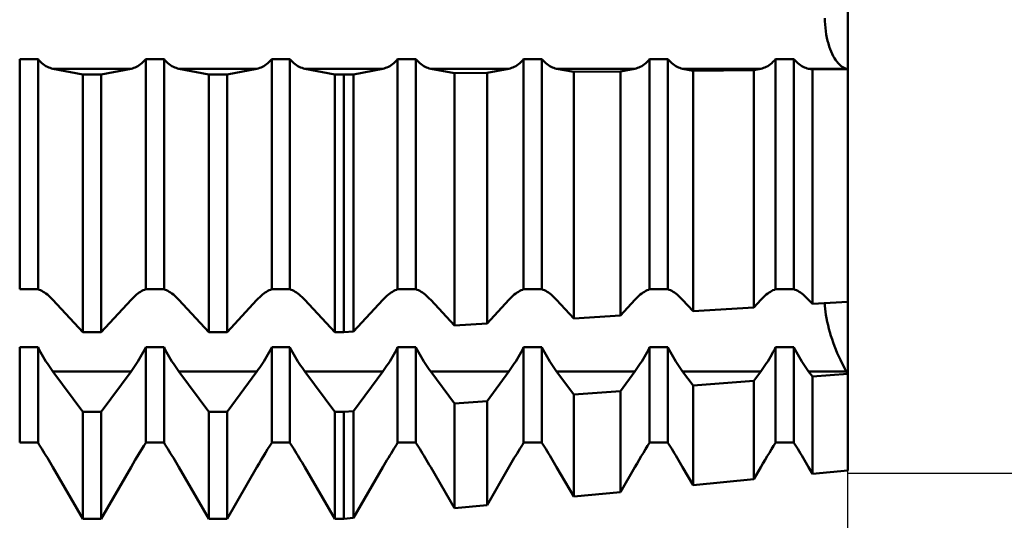
# Model space of a CAD drawing. Units: millimetres. Extents: x -27 to 136, y -34 to 41.
# Drawn here: x 90 to 102, y -6 to 0 of the extents above; entities that cross this region are included whole.
import ezdxf

# ---------------------------------------------------------------- set-up
doc = ezdxf.new("R2010")
doc.units = ezdxf.units.MM
doc.header["$LTSCALE"] = 4.45
doc.layers.add('1', color=4, linetype='CONTINUOUS')
doc.layers.add('2', color=7, linetype='CONTINUOUS')

msp = doc.modelspace()

# ---------------------------------------------------------------- linework, layer by layer
at = {"layer": '1', "color": 4, "linetype": 'CONTINUOUS', "lineweight": 50}
for p, q in [((100, -0.603), (100, 0.603)), ((99.729, -0.039), (99.728, 0)), ((99.729, -0.039), (99.728, 0)), ((99.731, -0.078), (99.729, -0.039)), ((99.731, -0.078), (99.729, -0.039)), ((99.734, -0.118), (99.731, -0.078)), ((99.734, -0.118), (99.731, -0.078)), ((99.739, -0.158), (99.734, -0.118)), ((99.739, -0.158), (99.734, -0.118)), ((99.744, -0.196), (99.739, -0.158)), ((99.744, -0.196), (99.739, -0.158)), ((99.752, -0.234), (99.744, -0.196)), ((99.752, -0.234), (99.744, -0.196)), ((99.76, -0.271), (99.752, -0.234)), ((99.76, -0.271), (99.752, -0.234)), ((99.769, -0.305), (99.76, -0.271)), ((99.769, -0.305), (99.76, -0.271)), ((99.779, -0.339), (99.769, -0.305)), ((99.779, -0.339), (99.769, -0.305)), ((99.79, -0.37), (99.779, -0.339)), ((99.79, -0.37), (99.779, -0.339)), ((99.802, -0.399), (99.79, -0.37)), ((99.802, -0.399), (99.79, -0.37)), ((99.814, -0.426), (99.802, -0.399)), ((99.814, -0.426), (99.802, -0.399)), ((99.827, -0.452), (99.814, -0.426)), ((99.827, -0.452), (99.814, -0.426)), ((99.841, -0.476), (99.827, -0.452)), ((99.841, -0.476), (99.827, -0.452)), ((90.141, -0.488), (90.359, -0.488)), ((90.141, -3.23), (90.141, -0.488)), ((90.374, -0.505), (90.359, -0.488)), ((90.359, -3.23), (90.359, -0.488)), ((90.39, -0.521), (90.374, -0.505)), ((90.405, -0.536), (90.39, -0.521)), ((90.421, -0.549), (90.405, -0.536)), ((90.437, -0.56), (90.421, -0.549)), ((90.453, -0.571), (90.437, -0.56)), ((90.47, -0.58), (90.453, -0.571)), ((90.486, -0.588), (90.47, -0.58)), ((91.514, -0.588), (91.53, -0.58)), ((91.53, -0.58), (91.547, -0.571)), ((91.547, -0.571), (91.563, -0.56)), ((91.563, -0.56), (91.579, -0.549)), ((91.579, -0.549), (91.595, -0.536)), ((91.595, -0.536), (91.61, -0.521)), ((91.61, -0.521), (91.626, -0.505)), ((91.626, -0.505), (91.641, -0.488)), ((91.641, -0.488), (91.859, -0.488)), ((91.641, -3.23), (91.641, -0.488)), ((91.874, -0.505), (91.859, -0.488)), ((91.859, -3.23), (91.859, -0.488)), ((91.89, -0.521), (91.874, -0.505)), ((91.905, -0.536), (91.89, -0.521)), ((91.921, -0.549), (91.905, -0.536)), ((91.937, -0.56), (91.921, -0.549)), ((91.953, -0.571), (91.937, -0.56)), ((91.97, -0.58), (91.953, -0.571)), ((91.986, -0.588), (91.97, -0.58)), ((93.014, -0.588), (93.03, -0.58)), ((93.03, -0.58), (93.047, -0.571)), ((93.047, -0.571), (93.063, -0.56)), ((93.063, -0.56), (93.079, -0.549)), ((93.079, -0.549), (93.095, -0.536)), ((93.095, -0.536), (93.11, -0.521)), ((93.11, -0.521), (93.126, -0.505)), ((93.126, -0.505), (93.141, -0.488)), ((93.141, -0.488), (93.359, -0.488)), ((93.141, -3.23), (93.141, -0.488)), ((93.374, -0.505), (93.359, -0.488)), ((93.359, -3.23), (93.359, -0.488)), ((93.39, -0.521), (93.374, -0.505)), ((93.405, -0.536), (93.39, -0.521)), ((93.421, -0.549), (93.405, -0.536)), ((93.437, -0.56), (93.421, -0.549)), ((93.453, -0.571), (93.437, -0.56)), ((93.47, -0.58), (93.453, -0.571)), ((93.486, -0.588), (93.47, -0.58)), ((94.514, -0.588), (94.53, -0.58)), ((94.53, -0.58), (94.547, -0.571)), ((94.547, -0.571), (94.563, -0.56)), ((94.563, -0.56), (94.579, -0.549)), ((94.579, -0.549), (94.595, -0.536)), ((94.595, -0.536), (94.61, -0.521)), ((94.61, -0.521), (94.626, -0.505)), ((94.626, -0.505), (94.641, -0.488)), ((94.641, -0.488), (94.859, -0.488)), ((94.641, -3.23), (94.641, -0.488)), ((94.874, -0.505), (94.859, -0.488)), ((94.859, -3.23), (94.859, -0.488)), ((94.89, -0.521), (94.874, -0.505)), ((94.905, -0.536), (94.89, -0.521)), ((94.921, -0.549), (94.905, -0.536)), ((94.937, -0.56), (94.921, -0.549)), ((94.953, -0.571), (94.937, -0.56)), ((94.97, -0.58), (94.953, -0.571)), ((94.986, -0.588), (94.97, -0.58)), ((96.014, -0.588), (96.03, -0.58)), ((96.03, -0.58), (96.047, -0.571)), ((96.047, -0.571), (96.063, -0.56)), ((96.063, -0.56), (96.079, -0.549)), ((96.079, -0.549), (96.095, -0.536)), ((96.095, -0.536), (96.11, -0.521)), ((96.11, -0.521), (96.126, -0.505)), ((96.126, -0.505), (96.141, -0.488)), ((96.141, -0.488), (96.359, -0.488)), ((96.141, -3.23), (96.141, -0.488)), ((96.374, -0.505), (96.359, -0.488)), ((96.359, -3.23), (96.359, -0.488)), ((96.39, -0.521), (96.374, -0.505)), ((96.405, -0.536), (96.39, -0.521)), ((96.421, -0.549), (96.405, -0.536)), ((96.437, -0.56), (96.421, -0.549)), ((96.453, -0.571), (96.437, -0.56)), ((96.47, -0.58), (96.453, -0.571)), ((96.486, -0.588), (96.47, -0.58)), ((97.514, -0.588), (97.53, -0.58)), ((97.53, -0.58), (97.547, -0.571)), ((97.547, -0.571), (97.563, -0.56)), ((97.563, -0.56), (97.579, -0.549)), ((97.579, -0.549), (97.595, -0.536)), ((97.595, -0.536), (97.61, -0.521)), ((97.61, -0.521), (97.626, -0.505)), ((97.626, -0.505), (97.641, -0.488)), ((97.641, -0.488), (97.859, -0.488)), ((97.641, -3.23), (97.641, -0.488)), ((97.874, -0.505), (97.859, -0.488)), ((97.859, -3.23), (97.859, -0.488)), ((97.89, -0.521), (97.874, -0.505)), ((97.905, -0.536), (97.89, -0.521)), ((97.921, -0.549), (97.905, -0.536)), ((97.937, -0.56), (97.921, -0.549)), ((97.953, -0.571), (97.937, -0.56)), ((97.97, -0.58), (97.953, -0.571)), ((97.986, -0.588), (97.97, -0.58)), ((99.014, -0.588), (99.03, -0.58)), ((99.03, -0.58), (99.047, -0.571)), ((99.047, -0.571), (99.063, -0.56)), ((99.063, -0.56), (99.079, -0.549)), ((99.079, -0.549), (99.095, -0.536)), ((99.095, -0.536), (99.11, -0.521)), ((99.11, -0.521), (99.126, -0.505)), ((99.126, -0.505), (99.141, -0.488)), ((99.141, -0.488), (99.359, -0.488)), ((99.141, -3.23), (99.141, -0.488)), ((99.374, -0.505), (99.359, -0.488)), ((99.359, -3.23), (99.359, -0.488)), ((99.39, -0.521), (99.374, -0.505)), ((99.405, -0.536), (99.39, -0.521)), ((99.421, -0.549), (99.405, -0.536)), ((99.437, -0.56), (99.421, -0.549)), ((99.453, -0.571), (99.437, -0.56)), ((99.47, -0.58), (99.453, -0.571)), ((99.486, -0.588), (99.47, -0.58)), ((99.855, -0.499), (99.841, -0.476)), ((99.855, -0.499), (99.841, -0.476)), ((99.871, -0.519), (99.855, -0.499)), ((99.871, -0.519), (99.855, -0.499)), ((99.886, -0.538), (99.871, -0.519)), ((99.886, -0.538), (99.871, -0.519)), ((99.902, -0.555), (99.886, -0.538)), ((99.902, -0.555), (99.886, -0.538)), ((99.918, -0.569), (99.902, -0.555)), ((99.918, -0.569), (99.902, -0.555)), ((99.935, -0.581), (99.918, -0.569)), ((99.935, -0.581), (99.918, -0.569)), ((99.951, -0.59), (99.935, -0.581)), ((99.951, -0.59), (99.935, -0.581)), ((90.502, -0.594), (90.486, -0.588)), ((90.518, -0.599), (90.502, -0.594)), ((90.534, -0.603), (90.518, -0.599)), ((90.891, -0.672), (90.534, -0.603)), ((90.534, -0.603), (91.466, -0.603)), ((90.891, -0.672), (91.109, -0.672)), ((90.891, -3.741), (90.891, -0.672)), ((91.109, -0.672), (91.466, -0.603)), ((91.109, -3.741), (91.109, -0.672)), ((91.466, -0.603), (91.482, -0.599)), ((91.482, -0.599), (91.498, -0.594)), ((91.498, -0.594), (91.514, -0.588)), ((92.002, -0.594), (91.986, -0.588)), ((92.018, -0.599), (92.002, -0.594)), ((92.034, -0.603), (92.018, -0.599)), ((92.391, -0.672), (92.034, -0.603)), ((92.034, -0.603), (92.966, -0.603)), ((92.391, -0.672), (92.609, -0.672)), ((92.391, -3.741), (92.391, -0.672)), ((92.609, -0.672), (92.966, -0.603)), ((92.609, -3.741), (92.609, -0.672)), ((92.966, -0.603), (92.982, -0.599)), ((92.982, -0.599), (92.998, -0.594)), ((92.998, -0.594), (93.014, -0.588)), ((93.502, -0.594), (93.486, -0.588)), ((93.518, -0.599), (93.502, -0.594)), ((93.534, -0.603), (93.518, -0.599)), ((93.891, -0.672), (93.534, -0.603)), ((93.534, -0.603), (94.466, -0.603)), ((93.891, -0.672), (94, -0.672)), ((93.891, -3.741), (93.891, -0.672)), ((94, -0.672), (94.116, -0.671)), ((94, -3.741), (94, -0.672)), ((94.116, -0.671), (94.466, -0.603)), ((94.116, -3.734), (94.116, -0.671)), ((94.466, -0.603), (94.482, -0.599)), ((94.482, -0.599), (94.498, -0.594)), ((94.498, -0.594), (94.514, -0.588)), ((95.002, -0.594), (94.986, -0.588)), ((95.018, -0.599), (95.002, -0.594)), ((95.034, -0.603), (95.018, -0.599)), ((95.317, -0.658), (95.034, -0.603)), ((95.034, -0.603), (95.966, -0.603)), ((95.317, -0.658), (95.705, -0.653)), ((95.317, -3.662), (95.317, -0.658)), ((95.705, -0.653), (95.966, -0.603)), ((95.705, -3.638), (95.705, -0.653)), ((95.966, -0.603), (95.982, -0.599)), ((95.982, -0.599), (95.998, -0.594)), ((95.998, -0.594), (96.014, -0.588)), ((96.502, -0.594), (96.486, -0.588)), ((96.518, -0.599), (96.502, -0.594)), ((96.534, -0.603), (96.518, -0.599)), ((96.738, -0.642), (96.534, -0.603)), ((96.534, -0.603), (97.466, -0.603)), ((96.738, -0.642), (97.293, -0.636)), ((96.738, -3.576), (96.738, -0.642)), ((97.293, -0.636), (97.466, -0.603)), ((97.293, -3.542), (97.293, -0.636)), ((97.466, -0.603), (97.482, -0.599)), ((97.482, -0.599), (97.498, -0.594)), ((97.498, -0.594), (97.514, -0.588)), ((98.002, -0.594), (97.986, -0.588)), ((98.018, -0.599), (98.002, -0.594)), ((98.034, -0.603), (98.018, -0.599)), ((98.158, -0.627), (98.034, -0.603)), ((98.034, -0.603), (98.966, -0.603)), ((98.158, -0.627), (98.882, -0.619)), ((98.158, -3.49), (98.158, -0.627)), ((98.882, -0.619), (98.966, -0.603)), ((98.882, -3.447), (98.882, -0.619)), ((98.966, -0.603), (98.982, -0.599)), ((98.982, -0.599), (98.998, -0.594)), ((98.998, -0.594), (99.014, -0.588)), ((99.502, -0.594), (99.486, -0.588)), ((99.518, -0.599), (99.502, -0.594)), ((99.534, -0.603), (99.518, -0.599)), ((99.579, -0.611), (99.534, -0.603)), ((99.534, -0.603), (99.983, -0.603)), ((99.579, -0.611), (100, -0.607)), ((99.579, -3.405), (99.579, -0.611)), ((99.967, -0.597), (99.951, -0.59)), ((99.967, -0.597), (99.951, -0.59)), ((99.983, -0.603), (99.967, -0.597)), ((99.983, -0.603), (99.967, -0.597)), ((100, -0.607), (99.983, -0.603)), ((100, -0.607), (99.983, -0.603)), ((99.983, -0.603), (100, -0.603)), ((100, -0.607), (100, -0.603)), ((100, -3.379), (100, -0.607)), ((100, -3.379), (100, -0.607)), ((90.141, -3.23), (90.359, -3.23)), ((90.374, -3.235), (90.359, -3.23)), ((90.39, -3.242), (90.374, -3.235)), ((90.405, -3.25), (90.39, -3.242)), ((90.421, -3.259), (90.405, -3.25)), ((90.437, -3.27), (90.421, -3.259)), ((90.453, -3.281), (90.437, -3.27)), ((90.47, -3.294), (90.453, -3.281)), ((91.53, -3.294), (91.547, -3.281)), ((91.547, -3.281), (91.563, -3.27)), ((91.563, -3.27), (91.579, -3.259)), ((91.579, -3.259), (91.595, -3.25)), ((91.595, -3.25), (91.61, -3.242)), ((91.61, -3.242), (91.626, -3.235)), ((91.626, -3.235), (91.641, -3.23)), ((91.641, -3.23), (91.859, -3.23)), ((91.874, -3.235), (91.859, -3.23)), ((91.89, -3.242), (91.874, -3.235)), ((91.905, -3.25), (91.89, -3.242)), ((91.921, -3.259), (91.905, -3.25)), ((91.937, -3.27), (91.921, -3.259)), ((91.953, -3.281), (91.937, -3.27)), ((91.97, -3.294), (91.953, -3.281)), ((93.03, -3.294), (93.047, -3.281)), ((93.047, -3.281), (93.063, -3.27)), ((93.063, -3.27), (93.079, -3.259)), ((93.079, -3.259), (93.095, -3.25)), ((93.095, -3.25), (93.11, -3.242)), ((93.11, -3.242), (93.126, -3.235)), ((93.126, -3.235), (93.141, -3.23)), ((93.141, -3.23), (93.359, -3.23)), ((93.374, -3.235), (93.359, -3.23)), ((93.39, -3.242), (93.374, -3.235)), ((93.405, -3.25), (93.39, -3.242)), ((93.421, -3.259), (93.405, -3.25)), ((93.437, -3.27), (93.421, -3.259)), ((93.453, -3.281), (93.437, -3.27)), ((93.47, -3.294), (93.453, -3.281)), ((94.53, -3.294), (94.547, -3.281)), ((94.547, -3.281), (94.563, -3.27)), ((94.563, -3.27), (94.579, -3.259)), ((94.579, -3.259), (94.595, -3.25)), ((94.595, -3.25), (94.61, -3.242)), ((94.61, -3.242), (94.626, -3.235)), ((94.626, -3.235), (94.641, -3.23)), ((94.641, -3.23), (94.859, -3.23)), ((94.874, -3.235), (94.859, -3.23)), ((94.89, -3.242), (94.874, -3.235)), ((94.905, -3.25), (94.89, -3.242)), ((94.921, -3.259), (94.905, -3.25)), ((94.937, -3.27), (94.921, -3.259)), ((94.953, -3.281), (94.937, -3.27)), ((94.97, -3.294), (94.953, -3.281)), ((96.03, -3.294), (96.047, -3.281)), ((96.047, -3.281), (96.063, -3.27)), ((96.063, -3.27), (96.079, -3.259)), ((96.079, -3.259), (96.095, -3.25)), ((96.095, -3.25), (96.11, -3.242)), ((96.11, -3.242), (96.126, -3.235)), ((96.126, -3.235), (96.141, -3.23)), ((96.141, -3.23), (96.359, -3.23)), ((96.374, -3.235), (96.359, -3.23)), ((96.39, -3.242), (96.374, -3.235)), ((96.405, -3.25), (96.39, -3.242)), ((96.421, -3.259), (96.405, -3.25)), ((96.437, -3.27), (96.421, -3.259)), ((96.453, -3.281), (96.437, -3.27)), ((96.47, -3.294), (96.453, -3.281)), ((97.53, -3.294), (97.547, -3.281)), ((97.547, -3.281), (97.563, -3.27)), ((97.563, -3.27), (97.579, -3.259)), ((97.579, -3.259), (97.595, -3.25)), ((97.595, -3.25), (97.61, -3.242)), ((97.61, -3.242), (97.626, -3.235)), ((97.626, -3.235), (97.641, -3.23)), ((97.641, -3.23), (97.859, -3.23)), ((97.874, -3.235), (97.859, -3.23)), ((97.89, -3.242), (97.874, -3.235)), ((97.905, -3.25), (97.89, -3.242)), ((97.921, -3.259), (97.905, -3.25)), ((97.937, -3.27), (97.921, -3.259)), ((97.953, -3.281), (97.937, -3.27)), ((97.97, -3.294), (97.953, -3.281)), ((99.03, -3.294), (99.047, -3.281)), ((99.047, -3.281), (99.063, -3.27)), ((99.063, -3.27), (99.079, -3.259)), ((99.079, -3.259), (99.095, -3.25)), ((99.095, -3.25), (99.11, -3.242)), ((99.11, -3.242), (99.126, -3.235)), ((99.126, -3.235), (99.141, -3.23)), ((99.141, -3.23), (99.359, -3.23)), ((99.374, -3.235), (99.359, -3.23)), ((99.39, -3.242), (99.374, -3.235)), ((99.405, -3.25), (99.39, -3.242)), ((99.421, -3.259), (99.405, -3.25)), ((99.437, -3.27), (99.421, -3.259)), ((99.453, -3.281), (99.437, -3.27)), ((99.47, -3.294), (99.453, -3.281)), ((90.486, -3.308), (90.47, -3.294)), ((90.502, -3.323), (90.486, -3.308)), ((90.518, -3.339), (90.502, -3.323)), ((90.534, -3.355), (90.518, -3.339)), ((90.891, -3.741), (90.534, -3.355)), ((91.109, -3.741), (91.466, -3.355)), ((91.466, -3.355), (91.482, -3.339)), ((91.482, -3.339), (91.498, -3.323)), ((91.498, -3.323), (91.514, -3.308)), ((91.514, -3.308), (91.53, -3.294)), ((91.986, -3.308), (91.97, -3.294)), ((92.002, -3.323), (91.986, -3.308)), ((92.018, -3.339), (92.002, -3.323)), ((92.034, -3.355), (92.018, -3.339)), ((92.391, -3.741), (92.034, -3.355)), ((92.609, -3.741), (92.966, -3.355)), ((92.966, -3.355), (92.982, -3.339)), ((92.982, -3.339), (92.998, -3.323)), ((92.998, -3.323), (93.014, -3.308)), ((93.014, -3.308), (93.03, -3.294)), ((93.486, -3.308), (93.47, -3.294)), ((93.502, -3.323), (93.486, -3.308)), ((93.518, -3.339), (93.502, -3.323)), ((93.534, -3.355), (93.518, -3.339)), ((93.891, -3.741), (93.534, -3.355)), ((94.116, -3.734), (94.466, -3.355)), ((94.466, -3.355), (94.482, -3.339)), ((94.482, -3.339), (94.498, -3.323)), ((94.498, -3.323), (94.514, -3.308)), ((94.514, -3.308), (94.53, -3.294)), ((94.986, -3.308), (94.97, -3.294)), ((95.002, -3.323), (94.986, -3.308)), ((95.018, -3.339), (95.002, -3.323)), ((95.034, -3.355), (95.018, -3.339)), ((95.317, -3.662), (95.034, -3.355)), ((95.705, -3.638), (95.966, -3.355)), ((95.966, -3.355), (95.982, -3.339)), ((95.982, -3.339), (95.998, -3.323)), ((95.998, -3.323), (96.014, -3.308)), ((96.014, -3.308), (96.03, -3.294)), ((96.486, -3.308), (96.47, -3.294)), ((96.502, -3.323), (96.486, -3.308)), ((96.518, -3.339), (96.502, -3.323)), ((96.534, -3.355), (96.518, -3.339)), ((96.738, -3.576), (96.534, -3.355)), ((97.293, -3.542), (97.466, -3.355)), ((97.466, -3.355), (97.482, -3.339)), ((97.482, -3.339), (97.498, -3.323)), ((97.498, -3.323), (97.514, -3.308)), ((97.514, -3.308), (97.53, -3.294)), ((97.986, -3.308), (97.97, -3.294)), ((98.002, -3.323), (97.986, -3.308)), ((98.018, -3.339), (98.002, -3.323)), ((98.034, -3.355), (98.018, -3.339)), ((98.158, -3.49), (98.034, -3.355)), ((98.882, -3.447), (98.966, -3.355)), ((98.966, -3.355), (98.982, -3.339)), ((98.982, -3.339), (98.998, -3.323)), ((98.998, -3.323), (99.014, -3.308)), ((99.014, -3.308), (99.03, -3.294)), ((99.486, -3.308), (99.47, -3.294)), ((99.502, -3.323), (99.486, -3.308)), ((99.518, -3.339), (99.502, -3.323)), ((99.534, -3.355), (99.518, -3.339)), ((99.579, -3.405), (99.534, -3.355)), ((99.579, -3.405), (100, -3.379)), ((99.729, -3.427), (99.728, -3.396)), ((99.729, -3.427), (99.728, -3.396)), ((100, -4.208), (100, -3.379)), ((98.158, -3.49), (98.882, -3.447)), ((99.731, -3.461), (99.729, -3.427)), ((99.731, -3.461), (99.729, -3.427)), ((99.735, -3.497), (99.731, -3.461)), ((99.735, -3.497), (99.731, -3.461)), ((99.74, -3.535), (99.735, -3.497)), ((99.74, -3.535), (99.735, -3.497)), ((96.738, -3.576), (97.293, -3.542)), ((99.747, -3.575), (99.74, -3.535)), ((99.747, -3.575), (99.74, -3.535)), ((99.755, -3.616), (99.747, -3.575)), ((99.755, -3.616), (99.747, -3.575)), ((99.765, -3.658), (99.755, -3.616)), ((99.765, -3.658), (99.755, -3.616)), ((90.891, -3.741), (91.109, -3.741)), ((92.391, -3.741), (92.609, -3.741)), ((93.891, -3.741), (94, -3.741)), ((94, -3.741), (94.116, -3.734)), ((95.317, -3.662), (95.705, -3.638)), ((99.776, -3.7), (99.765, -3.658)), ((99.776, -3.7), (99.765, -3.658)), ((99.788, -3.742), (99.776, -3.7)), ((99.788, -3.742), (99.776, -3.7)), ((99.8, -3.783), (99.788, -3.742)), ((99.8, -3.783), (99.788, -3.742)), ((99.813, -3.824), (99.8, -3.783)), ((99.813, -3.824), (99.8, -3.783)), ((99.828, -3.865), (99.813, -3.824)), ((99.828, -3.865), (99.813, -3.824)), ((99.843, -3.907), (99.828, -3.865)), ((99.843, -3.907), (99.828, -3.865)), ((90.141, -3.921), (90.359, -3.921)), ((90.141, -5.056), (90.141, -3.921)), ((90.374, -3.95), (90.359, -3.921)), ((90.359, -5.056), (90.359, -3.921)), ((90.39, -3.979), (90.374, -3.95)), ((90.405, -4.007), (90.39, -3.979)), ((91.595, -4.007), (91.61, -3.979)), ((91.61, -3.979), (91.626, -3.95)), ((91.626, -3.95), (91.641, -3.921)), ((91.641, -3.921), (91.859, -3.921)), ((91.641, -5.056), (91.641, -3.921)), ((91.874, -3.95), (91.859, -3.921)), ((91.859, -5.056), (91.859, -3.921)), ((91.89, -3.979), (91.874, -3.95)), ((91.905, -4.007), (91.89, -3.979)), ((93.095, -4.007), (93.11, -3.979)), ((93.11, -3.979), (93.126, -3.95)), ((93.126, -3.95), (93.141, -3.921)), ((93.141, -3.921), (93.359, -3.921)), ((93.141, -5.056), (93.141, -3.921)), ((93.374, -3.95), (93.359, -3.921)), ((93.359, -5.056), (93.359, -3.921)), ((93.39, -3.979), (93.374, -3.95)), ((93.405, -4.007), (93.39, -3.979)), ((94.595, -4.007), (94.61, -3.979)), ((94.61, -3.979), (94.626, -3.95)), ((94.626, -3.95), (94.641, -3.921)), ((94.641, -3.921), (94.859, -3.921)), ((94.641, -5.056), (94.641, -3.921)), ((94.874, -3.95), (94.859, -3.921)), ((94.859, -5.056), (94.859, -3.921)), ((94.89, -3.979), (94.874, -3.95)), ((94.905, -4.007), (94.89, -3.979)), ((96.095, -4.007), (96.11, -3.979)), ((96.11, -3.979), (96.126, -3.95)), ((96.126, -3.95), (96.141, -3.921)), ((96.141, -3.921), (96.359, -3.921)), ((96.141, -5.056), (96.141, -3.921)), ((96.374, -3.95), (96.359, -3.921)), ((96.359, -5.056), (96.359, -3.921)), ((96.39, -3.979), (96.374, -3.95)), ((96.405, -4.007), (96.39, -3.979)), ((97.595, -4.007), (97.61, -3.979)), ((97.61, -3.979), (97.626, -3.95)), ((97.626, -3.95), (97.641, -3.921)), ((97.641, -3.921), (97.859, -3.921)), ((97.641, -5.056), (97.641, -3.921)), ((97.874, -3.95), (97.859, -3.921)), ((97.859, -5.056), (97.859, -3.921)), ((97.89, -3.979), (97.874, -3.95)), ((97.905, -4.007), (97.89, -3.979)), ((99.095, -4.007), (99.11, -3.979)), ((99.11, -3.979), (99.126, -3.95)), ((99.126, -3.95), (99.141, -3.921)), ((99.141, -3.921), (99.359, -3.921)), ((99.141, -5.056), (99.141, -3.921)), ((99.374, -3.95), (99.359, -3.921)), ((99.359, -5.056), (99.359, -3.921)), ((99.39, -3.979), (99.374, -3.95)), ((99.405, -4.007), (99.39, -3.979)), ((99.86, -3.949), (99.843, -3.907)), ((99.86, -3.949), (99.843, -3.907)), ((99.876, -3.99), (99.86, -3.949)), ((99.876, -3.99), (99.86, -3.949)), ((90.421, -4.035), (90.405, -4.007)), ((90.437, -4.062), (90.421, -4.035)), ((90.453, -4.089), (90.437, -4.062)), ((90.47, -4.114), (90.453, -4.089)), ((91.53, -4.114), (91.547, -4.089)), ((91.547, -4.089), (91.563, -4.062)), ((91.563, -4.062), (91.579, -4.035)), ((91.579, -4.035), (91.595, -4.007)), ((91.921, -4.035), (91.905, -4.007)), ((91.937, -4.062), (91.921, -4.035)), ((91.953, -4.089), (91.937, -4.062)), ((91.97, -4.114), (91.953, -4.089)), ((93.03, -4.114), (93.047, -4.089)), ((93.047, -4.089), (93.063, -4.062)), ((93.063, -4.062), (93.079, -4.035)), ((93.079, -4.035), (93.095, -4.007)), ((93.421, -4.035), (93.405, -4.007)), ((93.437, -4.062), (93.421, -4.035)), ((93.453, -4.089), (93.437, -4.062)), ((93.47, -4.114), (93.453, -4.089)), ((94.53, -4.114), (94.547, -4.089)), ((94.547, -4.089), (94.563, -4.062)), ((94.563, -4.062), (94.579, -4.035)), ((94.579, -4.035), (94.595, -4.007)), ((94.921, -4.035), (94.905, -4.007)), ((94.937, -4.062), (94.921, -4.035)), ((94.953, -4.089), (94.937, -4.062)), ((94.97, -4.114), (94.953, -4.089)), ((96.03, -4.114), (96.047, -4.089)), ((96.047, -4.089), (96.063, -4.062)), ((96.063, -4.062), (96.079, -4.035)), ((96.079, -4.035), (96.095, -4.007)), ((96.421, -4.035), (96.405, -4.007)), ((96.437, -4.062), (96.421, -4.035)), ((96.453, -4.089), (96.437, -4.062)), ((96.47, -4.114), (96.453, -4.089)), ((97.53, -4.114), (97.547, -4.089)), ((97.547, -4.089), (97.563, -4.062)), ((97.563, -4.062), (97.579, -4.035)), ((97.579, -4.035), (97.595, -4.007)), ((97.921, -4.035), (97.905, -4.007)), ((97.937, -4.062), (97.921, -4.035)), ((97.953, -4.089), (97.937, -4.062)), ((97.97, -4.114), (97.953, -4.089)), ((99.03, -4.114), (99.047, -4.089)), ((99.047, -4.089), (99.063, -4.062)), ((99.063, -4.062), (99.079, -4.035)), ((99.079, -4.035), (99.095, -4.007)), ((99.421, -4.035), (99.405, -4.007)), ((99.437, -4.062), (99.421, -4.035)), ((99.453, -4.089), (99.437, -4.062)), ((99.47, -4.114), (99.453, -4.089)), ((99.894, -4.03), (99.876, -3.99)), ((99.894, -4.03), (99.876, -3.99)), ((99.912, -4.069), (99.894, -4.03)), ((99.912, -4.069), (99.894, -4.03)), ((99.93, -4.106), (99.912, -4.069)), ((99.93, -4.106), (99.912, -4.069)), ((90.486, -4.139), (90.47, -4.114)), ((90.502, -4.163), (90.486, -4.139)), ((90.518, -4.186), (90.502, -4.163)), ((90.534, -4.208), (90.518, -4.186)), ((90.891, -4.691), (90.534, -4.208)), ((90.534, -4.208), (91.466, -4.208)), ((91.109, -4.691), (91.466, -4.208)), ((91.466, -4.208), (91.482, -4.186)), ((91.482, -4.186), (91.498, -4.163)), ((91.498, -4.163), (91.514, -4.139)), ((91.514, -4.139), (91.53, -4.114)), ((91.986, -4.139), (91.97, -4.114)), ((92.002, -4.163), (91.986, -4.139)), ((92.018, -4.186), (92.002, -4.163)), ((92.034, -4.208), (92.018, -4.186)), ((92.391, -4.691), (92.034, -4.208)), ((92.034, -4.208), (92.966, -4.208)), ((92.609, -4.691), (92.966, -4.208)), ((92.966, -4.208), (92.982, -4.186)), ((92.982, -4.186), (92.998, -4.163)), ((92.998, -4.163), (93.014, -4.139)), ((93.014, -4.139), (93.03, -4.114)), ((93.486, -4.139), (93.47, -4.114)), ((93.502, -4.163), (93.486, -4.139)), ((93.518, -4.186), (93.502, -4.163)), ((93.534, -4.208), (93.518, -4.186)), ((93.891, -4.691), (93.534, -4.208)), ((93.534, -4.208), (94.466, -4.208)), ((94.116, -4.682), (94.466, -4.208)), ((94.466, -4.208), (94.482, -4.186)), ((94.482, -4.186), (94.498, -4.163)), ((94.498, -4.163), (94.514, -4.139)), ((94.514, -4.139), (94.53, -4.114)), ((94.986, -4.139), (94.97, -4.114)), ((95.002, -4.163), (94.986, -4.139)), ((95.018, -4.186), (95.002, -4.163)), ((95.034, -4.208), (95.018, -4.186)), ((95.317, -4.591), (95.034, -4.208)), ((95.034, -4.208), (95.966, -4.208)), ((95.705, -4.562), (95.966, -4.208)), ((95.966, -4.208), (95.982, -4.186)), ((95.982, -4.186), (95.998, -4.163)), ((95.998, -4.163), (96.014, -4.139)), ((96.014, -4.139), (96.03, -4.114)), ((96.486, -4.139), (96.47, -4.114)), ((96.502, -4.163), (96.486, -4.139)), ((96.518, -4.186), (96.502, -4.163)), ((96.534, -4.208), (96.518, -4.186)), ((96.738, -4.484), (96.534, -4.208)), ((96.534, -4.208), (97.466, -4.208)), ((97.293, -4.442), (97.466, -4.208)), ((97.466, -4.208), (97.482, -4.186)), ((97.482, -4.186), (97.498, -4.163)), ((97.498, -4.163), (97.514, -4.139)), ((97.514, -4.139), (97.53, -4.114)), ((97.986, -4.139), (97.97, -4.114)), ((98.002, -4.163), (97.986, -4.139)), ((98.018, -4.186), (98.002, -4.163)), ((98.034, -4.208), (98.018, -4.186)), ((98.158, -4.377), (98.034, -4.208)), ((98.034, -4.208), (98.966, -4.208)), ((98.882, -4.322), (98.966, -4.208)), ((98.966, -4.208), (98.982, -4.186)), ((98.982, -4.186), (98.998, -4.163)), ((98.998, -4.163), (99.014, -4.139)), ((99.014, -4.139), (99.03, -4.114)), ((99.486, -4.139), (99.47, -4.114)), ((99.502, -4.163), (99.486, -4.139)), ((99.518, -4.186), (99.502, -4.163)), ((99.534, -4.208), (99.518, -4.186)), ((99.579, -4.269), (99.534, -4.208)), ((99.534, -4.208), (100, -4.208)), ((99.948, -4.142), (99.93, -4.106)), ((99.948, -4.142), (99.93, -4.106)), ((99.965, -4.176), (99.948, -4.142)), ((99.965, -4.176), (99.948, -4.142)), ((99.983, -4.208), (99.965, -4.176)), ((99.983, -4.208), (99.965, -4.176)), ((100, -4.238), (99.983, -4.208)), ((100, -4.238), (99.983, -4.208)), ((100, -4.238), (100, -4.208)), ((98.158, -4.377), (98.882, -4.322)), ((98.882, -5.493), (98.882, -4.322)), ((99.579, -4.269), (100, -4.238)), ((99.579, -5.426), (99.579, -4.269)), ((100, -5.386), (100, -4.238)), ((100, -5.386), (100, -4.238)), ((96.738, -4.484), (97.293, -4.442)), ((97.293, -5.646), (97.293, -4.442)), ((98.158, -5.563), (98.158, -4.377)), ((95.317, -4.591), (95.705, -4.562)), ((95.705, -5.799), (95.705, -4.562)), ((96.738, -5.699), (96.738, -4.484)), ((94, -4.691), (94.116, -4.682)), ((94.116, -5.951), (94.116, -4.682)), ((95.317, -5.836), (95.317, -4.591)), ((90.891, -4.691), (91.109, -4.691)), ((90.891, -5.962), (90.891, -4.691)), ((91.109, -5.962), (91.109, -4.691)), ((92.391, -4.691), (92.609, -4.691)), ((92.391, -5.962), (92.391, -4.691)), ((92.609, -5.962), (92.609, -4.691)), ((93.891, -4.691), (94, -4.691)), ((93.891, -5.962), (93.891, -4.691)), ((94, -5.962), (94, -4.691)), ((90.141, -5.056), (90.359, -5.056)), ((90.141, -5.056), (90.359, -5.056)), ((90.374, -5.081), (90.359, -5.057)), ((90.374, -5.081), (90.359, -5.057)), ((90.39, -5.106), (90.374, -5.081)), ((90.39, -5.106), (90.374, -5.081)), ((90.405, -5.131), (90.39, -5.106)), ((90.405, -5.131), (90.39, -5.106)), ((90.421, -5.158), (90.405, -5.131)), ((90.421, -5.158), (90.405, -5.131)), ((90.437, -5.184), (90.421, -5.158)), ((90.437, -5.184), (90.421, -5.158)), ((91.567, -5.177), (91.593, -5.135)), ((91.593, -5.135), (91.617, -5.095)), ((91.617, -5.095), (91.641, -5.057)), ((91.641, -5.056), (91.859, -5.056)), ((91.641, -5.056), (91.859, -5.056)), ((91.874, -5.081), (91.859, -5.057)), ((91.874, -5.081), (91.859, -5.057)), ((91.89, -5.106), (91.874, -5.081)), ((91.89, -5.106), (91.874, -5.081)), ((91.905, -5.131), (91.89, -5.106)), ((91.905, -5.131), (91.89, -5.106)), ((91.921, -5.158), (91.905, -5.131)), ((91.921, -5.158), (91.905, -5.131)), ((91.937, -5.184), (91.921, -5.158)), ((91.937, -5.184), (91.921, -5.158)), ((93.067, -5.177), (93.093, -5.135)), ((93.093, -5.135), (93.117, -5.095)), ((93.117, -5.095), (93.141, -5.057)), ((93.141, -5.056), (93.359, -5.056)), ((93.141, -5.056), (93.359, -5.056)), ((93.374, -5.081), (93.359, -5.057)), ((93.374, -5.081), (93.359, -5.057)), ((93.39, -5.106), (93.374, -5.081)), ((93.39, -5.106), (93.374, -5.081)), ((93.405, -5.131), (93.39, -5.106)), ((93.405, -5.131), (93.39, -5.106)), ((93.421, -5.158), (93.405, -5.131)), ((93.421, -5.158), (93.405, -5.131)), ((93.437, -5.184), (93.421, -5.158)), ((93.437, -5.184), (93.421, -5.158)), ((94.563, -5.184), (94.579, -5.158)), ((94.579, -5.158), (94.595, -5.131)), ((94.595, -5.131), (94.61, -5.106)), ((94.61, -5.106), (94.626, -5.081)), ((94.626, -5.081), (94.641, -5.057)), ((94.641, -5.056), (94.859, -5.056)), ((94.641, -5.056), (94.859, -5.056)), ((94.874, -5.081), (94.859, -5.057)), ((94.874, -5.081), (94.859, -5.057)), ((94.89, -5.106), (94.874, -5.081)), ((94.89, -5.106), (94.874, -5.081)), ((94.905, -5.131), (94.89, -5.106)), ((94.905, -5.131), (94.89, -5.106)), ((94.921, -5.158), (94.905, -5.131)), ((94.921, -5.158), (94.905, -5.131)), ((94.937, -5.184), (94.921, -5.158)), ((94.937, -5.184), (94.921, -5.158)), ((96.063, -5.184), (96.079, -5.158)), ((96.079, -5.158), (96.095, -5.131)), ((96.095, -5.131), (96.11, -5.106)), ((96.11, -5.106), (96.126, -5.081)), ((96.126, -5.081), (96.141, -5.057)), ((96.141, -5.056), (96.359, -5.056)), ((96.141, -5.056), (96.359, -5.056)), ((96.374, -5.081), (96.359, -5.057)), ((96.374, -5.081), (96.359, -5.057)), ((96.39, -5.106), (96.374, -5.081)), ((96.39, -5.106), (96.374, -5.081)), ((96.405, -5.131), (96.39, -5.106)), ((96.405, -5.131), (96.39, -5.106)), ((96.421, -5.158), (96.405, -5.131)), ((96.421, -5.158), (96.405, -5.131)), ((96.437, -5.184), (96.421, -5.158)), ((96.437, -5.184), (96.421, -5.158)), ((97.567, -5.177), (97.593, -5.135)), ((97.593, -5.135), (97.617, -5.095)), ((97.617, -5.095), (97.641, -5.057)), ((97.641, -5.056), (97.859, -5.056)), ((97.641, -5.056), (97.859, -5.056)), ((97.874, -5.081), (97.859, -5.057)), ((97.874, -5.081), (97.859, -5.057)), ((97.89, -5.106), (97.874, -5.081)), ((97.89, -5.106), (97.874, -5.081)), ((97.905, -5.131), (97.89, -5.106)), ((97.905, -5.131), (97.89, -5.106)), ((97.921, -5.158), (97.905, -5.131)), ((97.921, -5.158), (97.905, -5.131)), ((97.937, -5.184), (97.921, -5.158)), ((97.937, -5.184), (97.921, -5.158)), ((99.067, -5.177), (99.093, -5.135)), ((99.093, -5.135), (99.117, -5.095)), ((99.117, -5.095), (99.141, -5.057)), ((99.141, -5.056), (99.359, -5.056)), ((99.374, -5.081), (99.359, -5.057)), ((99.374, -5.081), (99.359, -5.057)), ((99.39, -5.106), (99.374, -5.081)), ((99.39, -5.106), (99.374, -5.081)), ((99.405, -5.131), (99.39, -5.106)), ((99.405, -5.131), (99.39, -5.106)), ((99.421, -5.158), (99.405, -5.131)), ((99.421, -5.158), (99.405, -5.131)), ((99.437, -5.184), (99.421, -5.158)), ((99.437, -5.184), (99.421, -5.158)), ((90.453, -5.211), (90.437, -5.184)), ((90.453, -5.211), (90.437, -5.184)), ((90.47, -5.239), (90.453, -5.211)), ((90.47, -5.239), (90.453, -5.211)), ((90.486, -5.266), (90.47, -5.239)), ((90.486, -5.266), (90.47, -5.239)), ((90.502, -5.294), (90.486, -5.266)), ((90.502, -5.294), (90.486, -5.266)), ((91.491, -5.305), (91.517, -5.262)), ((91.517, -5.262), (91.542, -5.219)), ((91.542, -5.219), (91.567, -5.177)), ((91.953, -5.211), (91.937, -5.184)), ((91.953, -5.211), (91.937, -5.184)), ((91.97, -5.239), (91.953, -5.211)), ((91.97, -5.239), (91.953, -5.211)), ((91.986, -5.266), (91.97, -5.239)), ((91.986, -5.266), (91.97, -5.239)), ((92.002, -5.294), (91.986, -5.266)), ((92.002, -5.294), (91.986, -5.266)), ((92.991, -5.305), (93.017, -5.262)), ((93.017, -5.262), (93.042, -5.219)), ((93.042, -5.219), (93.067, -5.177)), ((93.453, -5.211), (93.437, -5.184)), ((93.453, -5.211), (93.437, -5.184)), ((93.47, -5.239), (93.453, -5.211)), ((93.47, -5.239), (93.453, -5.211)), ((93.486, -5.266), (93.47, -5.239)), ((93.486, -5.266), (93.47, -5.239)), ((93.502, -5.294), (93.486, -5.266)), ((93.502, -5.294), (93.486, -5.266)), ((94.498, -5.294), (94.514, -5.266)), ((94.514, -5.266), (94.53, -5.239)), ((94.53, -5.239), (94.547, -5.211)), ((94.547, -5.211), (94.563, -5.184)), ((94.953, -5.211), (94.937, -5.184)), ((94.953, -5.211), (94.937, -5.184)), ((94.97, -5.239), (94.953, -5.211)), ((94.97, -5.239), (94.953, -5.211)), ((94.986, -5.266), (94.97, -5.239)), ((94.986, -5.266), (94.97, -5.239)), ((95.002, -5.294), (94.986, -5.266)), ((95.002, -5.294), (94.986, -5.266)), ((95.998, -5.294), (96.014, -5.266)), ((96.014, -5.266), (96.03, -5.239)), ((96.03, -5.239), (96.047, -5.211)), ((96.047, -5.211), (96.063, -5.184)), ((96.453, -5.211), (96.437, -5.184)), ((96.453, -5.211), (96.437, -5.184)), ((96.47, -5.239), (96.453, -5.211)), ((96.47, -5.239), (96.453, -5.211)), ((96.486, -5.266), (96.47, -5.239)), ((96.486, -5.266), (96.47, -5.239)), ((96.502, -5.294), (96.486, -5.266)), ((96.502, -5.294), (96.486, -5.266)), ((97.491, -5.305), (97.517, -5.262)), ((97.517, -5.262), (97.542, -5.219)), ((97.542, -5.219), (97.567, -5.177)), ((97.953, -5.211), (97.937, -5.184)), ((97.953, -5.211), (97.937, -5.184)), ((97.97, -5.239), (97.953, -5.211)), ((97.97, -5.239), (97.953, -5.211)), ((97.986, -5.266), (97.97, -5.239)), ((97.986, -5.266), (97.97, -5.239)), ((98.002, -5.294), (97.986, -5.266)), ((98.002, -5.294), (97.986, -5.266)), ((98.991, -5.305), (99.017, -5.262)), ((99.017, -5.262), (99.042, -5.219)), ((99.042, -5.219), (99.067, -5.177)), ((99.453, -5.211), (99.437, -5.184)), ((99.453, -5.211), (99.437, -5.184)), ((99.47, -5.239), (99.453, -5.211)), ((99.47, -5.239), (99.453, -5.211)), ((99.486, -5.266), (99.47, -5.239)), ((99.486, -5.266), (99.47, -5.239)), ((99.502, -5.294), (99.486, -5.266)), ((99.502, -5.294), (99.486, -5.266)), ((90.518, -5.321), (90.502, -5.294)), ((90.518, -5.321), (90.502, -5.294)), ((90.534, -5.348), (90.518, -5.321)), ((90.534, -5.348), (90.518, -5.321)), ((90.891, -5.962), (90.534, -5.348)), ((90.891, -5.962), (90.534, -5.348)), ((91.109, -5.962), (91.466, -5.348)), ((91.466, -5.348), (91.491, -5.305)), ((92.018, -5.321), (92.002, -5.294)), ((92.018, -5.321), (92.002, -5.294)), ((92.034, -5.348), (92.018, -5.321)), ((92.034, -5.348), (92.018, -5.321)), ((92.391, -5.962), (92.034, -5.348)), ((92.391, -5.962), (92.034, -5.348)), ((92.609, -5.962), (92.966, -5.348)), ((92.966, -5.348), (92.991, -5.305)), ((93.518, -5.321), (93.502, -5.294)), ((93.518, -5.321), (93.502, -5.294)), ((93.534, -5.348), (93.518, -5.321)), ((93.534, -5.348), (93.518, -5.321)), ((93.891, -5.962), (93.534, -5.348)), ((93.891, -5.962), (93.534, -5.348)), ((94.116, -5.951), (94.466, -5.348)), ((94.466, -5.348), (94.482, -5.321)), ((94.482, -5.321), (94.498, -5.294)), ((95.018, -5.321), (95.002, -5.294)), ((95.018, -5.321), (95.002, -5.294)), ((95.034, -5.348), (95.018, -5.321)), ((95.034, -5.348), (95.018, -5.321)), ((95.317, -5.836), (95.034, -5.348)), ((95.317, -5.836), (95.034, -5.348)), ((95.705, -5.799), (95.966, -5.348)), ((95.966, -5.348), (95.982, -5.321)), ((95.982, -5.321), (95.998, -5.294)), ((96.518, -5.321), (96.502, -5.294)), ((96.518, -5.321), (96.502, -5.294)), ((96.534, -5.348), (96.518, -5.321)), ((96.534, -5.348), (96.518, -5.321)), ((96.738, -5.699), (96.534, -5.348)), ((96.738, -5.699), (96.534, -5.348)), ((97.293, -5.646), (97.466, -5.348)), ((97.466, -5.348), (97.491, -5.305)), ((98.018, -5.321), (98.002, -5.294)), ((98.018, -5.321), (98.002, -5.294)), ((98.034, -5.348), (98.018, -5.321)), ((98.034, -5.348), (98.018, -5.321)), ((98.158, -5.563), (98.034, -5.348)), ((98.158, -5.563), (98.034, -5.348)), ((98.882, -5.493), (98.966, -5.348)), ((98.966, -5.348), (98.991, -5.305)), ((99.518, -5.321), (99.502, -5.294)), ((99.518, -5.321), (99.502, -5.294)), ((99.534, -5.348), (99.518, -5.321)), ((99.534, -5.348), (99.518, -5.321)), ((99.579, -5.426), (99.534, -5.348)), ((99.579, -5.426), (99.534, -5.348)), ((99.579, -5.426), (100, -5.386)), ((99.579, -5.426), (100, -5.386)), ((98.158, -5.563), (98.882, -5.493)), ((98.158, -5.563), (98.882, -5.493)), ((96.738, -5.699), (97.293, -5.646)), ((96.738, -5.699), (97.293, -5.646)), ((95.317, -5.836), (95.705, -5.799)), ((95.317, -5.836), (95.705, -5.799)), ((90.891, -5.962), (91.109, -5.962)), ((90.891, -5.962), (91.109, -5.962)), ((92.391, -5.962), (92.609, -5.962)), ((92.391, -5.962), (92.609, -5.962)), ((93.891, -5.962), (94, -5.962)), ((94, -5.962), (94.116, -5.951)), ((94, -5.962), (94.116, -5.951))]:
    msp.add_line(p, q, dxfattribs=at)
at = {"layer": '2', "color": 7, "linetype": 'CONTINUOUS', "lineweight": 25}
for p, q in [((100, -19), (100, -0.58)), ((100, -5.42), (113, -5.42))]:
    msp.add_line(p, q, dxfattribs=at)

doc.saveas('drawing.dxf')
